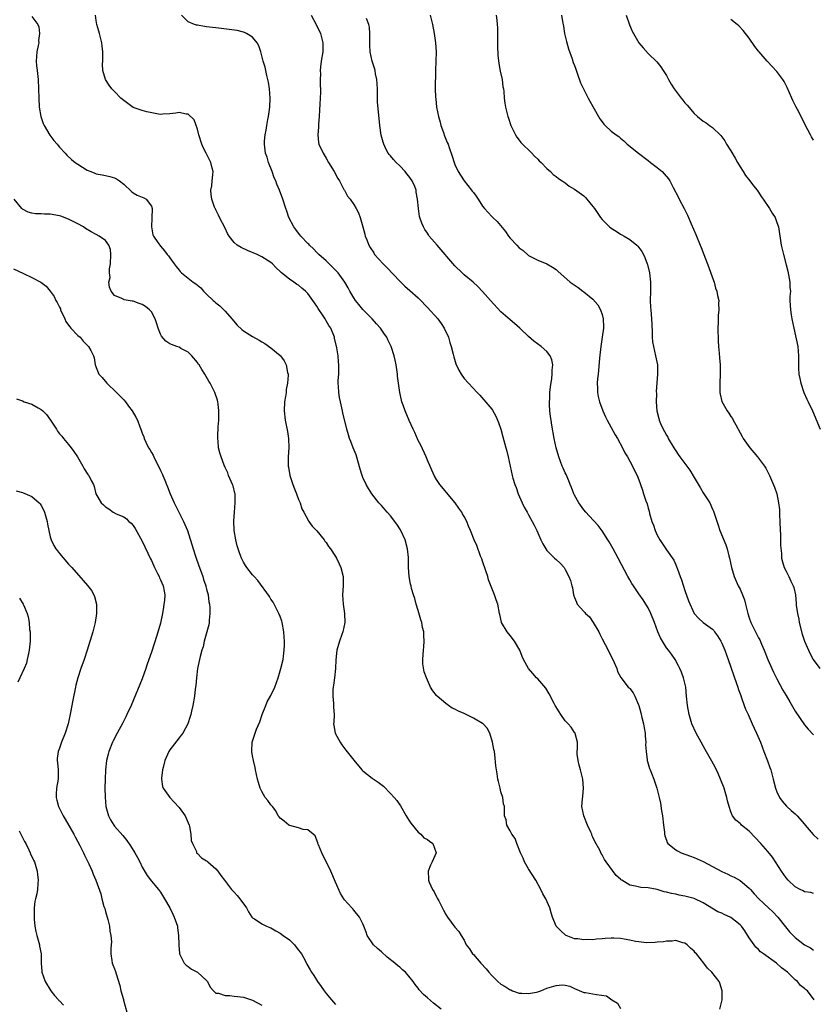
# Model space of a CAD drawing. Units: inches. Extents: x 2628000 to 2631000, y 1443000 to 1446000.
# Drawn here: x 2629086 to 2629259, y 1443644 to 1443858 of the extents above; entities that cross this region are included whole.
import ezdxf

# ---------------------------------------------------------------- set-up
doc = ezdxf.new("R2010")
doc.units = ezdxf.units.IN
doc.header["$MEASUREMENT"] = 0
doc.layers.add('LD26281443_2ft', color=237, linetype='Continuous')

msp = doc.modelspace()

# ---------------------------------------------------------------- linework, layer by layer
at = {"layer": 'LD26281443_2ft'}
for points, elevation in [([(2629089, 1443858.72), (2629090.27, 1443857), (2629090.5, 1443856.5), (2629090.69, 1443855), (2629090.48, 1443853.52), (2629090.49, 1443853), (2629090.38, 1443852.38), (2629090.11, 1443851), (2629089.94, 1443849), (2629090.02, 1443848.02), (2629090.14, 1443847), (2629090.32, 1443845.68), (2629090.39, 1443845), (2629090.48, 1443843), (2629090.49, 1443841), (2629090.6, 1443839), (2629090.97, 1443837), (2629091.49, 1443835.49), (2629091.7, 1443835), (2629092.92, 1443832.92), (2629093.79, 1443831.79), (2629094.47, 1443831), (2629094.69, 1443830.69), (2629095, 1443830.31), (2629096.22, 1443829), (2629096.58, 1443828.58), (2629097.65, 1443827.65), (2629098.45, 1443827), (2629099, 1443826.6), (2629101, 1443825.35), (2629101.86, 1443825), (2629102.69, 1443824.69), (2629103, 1443824.55), (2629104.32, 1443824.32), (2629105, 1443824.15), (2629105.96, 1443823.96), (2629107, 1443823.63), (2629107.43, 1443823.43), (2629108.07, 1443823), (2629109, 1443822.26), (2629110.65, 1443820.65), (2629111, 1443820.4), (2629111.89, 1443819.89), (2629113.33, 1443819.33), (2629113.88, 1443819), (2629115, 1443817.51), (2629115.13, 1443817), (2629115.11, 1443814.89), (2629115, 1443813), (2629115.29, 1443811.29), (2629115.42, 1443811), (2629116.42, 1443809.58), (2629116.81, 1443809), (2629117, 1443808.79), (2629117.81, 1443807.81), (2629118.45, 1443807), (2629118.68, 1443806.68), (2629119, 1443806.27), (2629119.93, 1443805), (2629120.36, 1443804.36), (2629121, 1443803.6), (2629121.28, 1443803.28), (2629121.56, 1443803), (2629123, 1443801.82), (2629124.1, 1443801), (2629124.65, 1443800.65), (2629125, 1443800.3), (2629125.73, 1443799.73), (2629126.35, 1443799), (2629126.69, 1443798.69), (2629127, 1443798.34), (2629128.42, 1443797), (2629128.75, 1443796.75), (2629129, 1443796.52), (2629129.86, 1443795.86), (2629131, 1443794.71), (2629132.48, 1443793), (2629133.62, 1443791.62), (2629134.68, 1443790.68), (2629135, 1443790.43), (2629137, 1443789.15), (2629138.41, 1443788.41), (2629139, 1443788.03), (2629139.67, 1443787.67), (2629141, 1443786.69), (2629143, 1443785.06), (2629143.06, 1443785), (2629143.86, 1443783.86), (2629144.32, 1443783), (2629144.62, 1443781.38), (2629144.73, 1443781), (2629144.74, 1443780.74), (2629144.59, 1443779), (2629144.33, 1443777.67), (2629144.27, 1443777), (2629144.16, 1443776.16), (2629143.97, 1443775), (2629143.88, 1443773), (2629144.08, 1443771), (2629144.56, 1443768.56), (2629144.81, 1443767), (2629144.85, 1443765), (2629144.73, 1443763), (2629144.75, 1443761), (2629144.78, 1443760.78), (2629145.11, 1443759), (2629145.76, 1443757), (2629146.09, 1443756.09), (2629146.53, 1443755), (2629147, 1443753.77), (2629147.32, 1443753), (2629147.74, 1443751.74), (2629148.12, 1443751), (2629149.13, 1443749.13), (2629149.24, 1443749), (2629149.97, 1443747.97), (2629151, 1443746.92), (2629152.55, 1443745), (2629152.73, 1443744.73), (2629153, 1443744.43), (2629153.54, 1443743.54), (2629153.95, 1443743), (2629155, 1443741.4), (2629155.24, 1443741), (2629155.8, 1443739.8), (2629156.2, 1443739), (2629156.69, 1443737), (2629156.7, 1443735), (2629156.57, 1443733), (2629156.66, 1443731), (2629156.95, 1443729), (2629157.04, 1443727), (2629156.64, 1443725), (2629156.42, 1443724.42), (2629155.93, 1443723), (2629155.33, 1443721), (2629155.11, 1443718.89), (2629155.03, 1443717), (2629154.8, 1443715), (2629154.6, 1443713.4), (2629154.5, 1443713), (2629154.44, 1443712.44), (2629154.42, 1443711), (2629154.61, 1443709.39), (2629154.62, 1443709), (2629154.61, 1443708.61), (2629154.72, 1443707), (2629154.67, 1443705.33), (2629154.62, 1443705), (2629154.64, 1443704.64), (2629154.95, 1443703), (2629156.07, 1443701), (2629156.43, 1443700.43), (2629157.28, 1443699.28), (2629159, 1443697.08), (2629160.76, 1443695), (2629161, 1443694.75), (2629163, 1443693.16), (2629164.33, 1443692.33), (2629165.44, 1443691.44), (2629167, 1443689.88), (2629167.79, 1443689), (2629168.34, 1443688.34), (2629169.15, 1443687.15), (2629170.42, 1443685), (2629170.62, 1443684.62), (2629171, 1443684.05), (2629171.39, 1443683.39), (2629173, 1443681.44), (2629173.55, 1443681), (2629174.23, 1443680.23), (2629175, 1443679.87), (2629175.48, 1443679.48), (2629176.16, 1443679), (2629176.92, 1443677), (2629176.04, 1443675), (2629175.69, 1443674.31), (2629175.18, 1443673), (2629175.27, 1443671.27), (2629175.26, 1443671), (2629175.43, 1443670.57), (2629176.13, 1443669), (2629176.5, 1443668.5), (2629177, 1443667.42), (2629177.15, 1443667.15), (2629177.47, 1443666.53), (2629178.54, 1443664.54), (2629179, 1443663.54), (2629179.35, 1443663), (2629181, 1443660.79), (2629181.86, 1443659.86), (2629182.34, 1443659), (2629183, 1443657.99), (2629183.45, 1443657), (2629184.13, 1443656.13), (2629184.84, 1443655), (2629185, 1443654.84), (2629186.61, 1443653), (2629187.78, 1443651.78), (2629188.37, 1443651), (2629189, 1443650.28), (2629189.66, 1443649.66), (2629190.3, 1443649), (2629191, 1443648.41), (2629191.91, 1443647.91), (2629193, 1443647.2), (2629193.16, 1443647.16), (2629193.55, 1443647), (2629195, 1443646.48), (2629195.52, 1443646.48), (2629197, 1443646.39), (2629198.71, 1443646.71), (2629199, 1443646.79), (2629199.64, 1443647), (2629201, 1443647.53), (2629203, 1443648.17), (2629204.28, 1443648.28), (2629205, 1443648.24), (2629206, 1443648), (2629207, 1443647.49), (2629209, 1443646.64), (2629209.36, 1443646.64), (2629211, 1443646.36), (2629211.79, 1443646.21), (2629213.92, 1443645.92), (2629215.08, 1443645), (2629216.32, 1443644.32), (2629217, 1443643.11)], 9774), ([(2629238.61, 1443643), (2629239.09, 1443645), (2629239.14, 1443647), (2629238.62, 1443648.62), (2629238.46, 1443649), (2629236.84, 1443651), (2629235.91, 1443651.91), (2629235.12, 1443653), (2629233.51, 1443655), (2629233.26, 1443655.26), (2629233, 1443655.58), (2629232.22, 1443656.22), (2629231.47, 1443657), (2629231, 1443657.33), (2629230.56, 1443657.44), (2629229, 1443657.89), (2629228.2, 1443657.8), (2629227, 1443657.8), (2629226.35, 1443657.65), (2629225, 1443657.53), (2629224.54, 1443657.46), (2629222.58, 1443657.42), (2629221, 1443657.6), (2629220.29, 1443657.71), (2629219, 1443657.99), (2629217.8, 1443658.2), (2629217, 1443658.36), (2629215.56, 1443658.44), (2629215, 1443658.45), (2629213.64, 1443658.36), (2629213, 1443658.27), (2629211.81, 1443658.19), (2629211, 1443658.07), (2629209.89, 1443658.11), (2629209, 1443658.06), (2629207.72, 1443658.28), (2629207, 1443658.31), (2629205.15, 1443659), (2629205.05, 1443659.05), (2629204, 1443660), (2629202.98, 1443661), (2629202.19, 1443663), (2629201.9, 1443663.9), (2629201.63, 1443665), (2629200.74, 1443667), (2629200.09, 1443668.09), (2629199.67, 1443669), (2629198.56, 1443671), (2629197, 1443673.5), (2629196.15, 1443675), (2629195.81, 1443675.81), (2629195.23, 1443677), (2629194.43, 1443679), (2629194.08, 1443680.08), (2629193.37, 1443681), (2629193, 1443681.74), (2629192.25, 1443683), (2629192.16, 1443684.16), (2629191.78, 1443685), (2629191.78, 1443686.22), (2629191.81, 1443687), (2629191.59, 1443687.59), (2629191.4, 1443689), (2629191, 1443690.24), (2629190.82, 1443691), (2629190.5, 1443692.5), (2629190.34, 1443693), (2629190.16, 1443694.16), (2629190, 1443695), (2629189.9, 1443695.9), (2629189.7, 1443698.3), (2629189.57, 1443699), (2629189.43, 1443699.43), (2629189.2, 1443701), (2629188.58, 1443703), (2629188.03, 1443704.03), (2629187.13, 1443705), (2629187, 1443705.1), (2629185, 1443706.25), (2629183, 1443707.23), (2629181.74, 1443707.74), (2629181, 1443708.2), (2629180.42, 1443708.42), (2629179.57, 1443709), (2629179, 1443709.45), (2629177.11, 1443711), (2629177, 1443711.16), (2629176.2, 1443712.2), (2629175.69, 1443713), (2629175, 1443714.5), (2629174.79, 1443715), (2629174.31, 1443716.31), (2629174.03, 1443718.03), (2629174.01, 1443719), (2629174.07, 1443720.07), (2629174.16, 1443721), (2629174.25, 1443721.75), (2629174.34, 1443723), (2629174.22, 1443724.22), (2629174.22, 1443725), (2629173.94, 1443725.94), (2629173.77, 1443727), (2629173.58, 1443727.58), (2629173, 1443729.61), (2629172.54, 1443731), (2629172.27, 1443732.27), (2629171.99, 1443733), (2629171.58, 1443734.42), (2629171.45, 1443735), (2629171.35, 1443735.35), (2629171.01, 1443737), (2629170.91, 1443739), (2629170.87, 1443740.87), (2629170.88, 1443741.12), (2629170.69, 1443743), (2629170.16, 1443745), (2629169.23, 1443747), (2629169.15, 1443747.15), (2629168.37, 1443748.37), (2629167, 1443750.18), (2629166.24, 1443751), (2629165, 1443752.45), (2629164.72, 1443752.72), (2629164.47, 1443753), (2629162.91, 1443755), (2629162.17, 1443756.17), (2629161.71, 1443757), (2629161, 1443758.51), (2629160.8, 1443759), (2629160.37, 1443760.37), (2629159.49, 1443763.49), (2629158.87, 1443765), (2629158.36, 1443766.36), (2629158.09, 1443767), (2629157.83, 1443767.83), (2629157.5, 1443769), (2629156.6, 1443772.6), (2629156.53, 1443773), (2629156.09, 1443775), (2629155.93, 1443775.93), (2629155.73, 1443777), (2629155.68, 1443778.32), (2629155.62, 1443779), (2629155.62, 1443779.62), (2629155.72, 1443781), (2629155.78, 1443782.22), (2629155.76, 1443783), (2629155.68, 1443783.68), (2629155.58, 1443785), (2629155.29, 1443786.71), (2629154.83, 1443788.83), (2629154.79, 1443789), (2629153.98, 1443791), (2629153.58, 1443791.58), (2629153, 1443792.6), (2629152.84, 1443792.84), (2629152.76, 1443793), (2629152.37, 1443793.63), (2629151.28, 1443795.28), (2629151, 1443795.74), (2629150.47, 1443796.47), (2629150.12, 1443797), (2629149, 1443798.52), (2629148.48, 1443799), (2629147.69, 1443799.69), (2629147, 1443800.36), (2629146.58, 1443800.58), (2629145.95, 1443801), (2629145, 1443801.66), (2629143.3, 1443803), (2629143.12, 1443803.12), (2629143, 1443803.28), (2629142.13, 1443804.13), (2629141.31, 1443805), (2629141, 1443805.25), (2629140.4, 1443805.6), (2629139, 1443806.49), (2629137.98, 1443807), (2629135.87, 1443807.87), (2629134.5, 1443808.5), (2629133.64, 1443809), (2629133, 1443809.6), (2629131.89, 1443811), (2629131.54, 1443811.54), (2629131, 1443812.69), (2629129.8, 1443815), (2629129.56, 1443815.56), (2629129, 1443816.7), (2629128.91, 1443816.91), (2629128.86, 1443817), (2629128.75, 1443817.25), (2629128.12, 1443819), (2629128.02, 1443820.02), (2629127.95, 1443821), (2629128.11, 1443821.89), (2629128.24, 1443823), (2629128.34, 1443824.34), (2629128.4, 1443825), (2629128.24, 1443825.76), (2629127.92, 1443827), (2629127.6, 1443827.6), (2629126.92, 1443829), (2629126.27, 1443830.27), (2629125.98, 1443831), (2629125.32, 1443833), (2629125, 1443834.21), (2629124.29, 1443836.29), (2629123, 1443837.46), (2629122.53, 1443837.47), (2629121, 1443837.82), (2629120.29, 1443837.71), (2629119, 1443837.56), (2629117.5, 1443837.5), (2629117, 1443837.45), (2629116.51, 1443837.49), (2629114.01, 1443837.99), (2629113, 1443838.27), (2629111, 1443838.97), (2629109, 1443840.43), (2629108.36, 1443841), (2629107, 1443842.41), (2629106.4, 1443843), (2629105.81, 1443843.81), (2629105.03, 1443845), (2629104.45, 1443847), (2629104.38, 1443848.38), (2629104.4, 1443849), (2629104.4, 1443851), (2629104.3, 1443852.3), (2629104.22, 1443853), (2629103.72, 1443855), (2629103.54, 1443855.54), (2629103.16, 1443857), (2629103, 1443857.81), (2629102.81, 1443859)], 9772), ([(2629259.1, 1443645), (2629257.68, 1443647), (2629257.25, 1443647.25), (2629257, 1443647.49), (2629256.13, 1443648.13), (2629255.45, 1443649), (2629255, 1443649.34), (2629253.34, 1443651), (2629252.01, 1443652.01), (2629250.91, 1443653), (2629248.06, 1443655), (2629247.47, 1443655.47), (2629247, 1443655.96), (2629246.45, 1443656.46), (2629246.04, 1443657), (2629245, 1443658.52), (2629244.01, 1443660.01), (2629243.31, 1443661), (2629243, 1443661.34), (2629241, 1443662.93), (2629239.55, 1443663.55), (2629239, 1443663.82), (2629238.15, 1443664.15), (2629235, 1443666.1), (2629233, 1443667.02), (2629231, 1443667.54), (2629229.77, 1443667.77), (2629229, 1443667.97), (2629228.1, 1443668.1), (2629227, 1443668.44), (2629226.49, 1443668.49), (2629224.98, 1443669.02), (2629223, 1443669.38), (2629221.41, 1443669.41), (2629220.28, 1443669.72), (2629219, 1443669.93), (2629217.29, 1443671), (2629217.1, 1443671.1), (2629217, 1443671.21), (2629216.05, 1443672.05), (2629213.91, 1443675), (2629213.49, 1443675.49), (2629213, 1443676.53), (2629212.81, 1443676.81), (2629212.49, 1443677.51), (2629211.4, 1443679.4), (2629211, 1443680.4), (2629210.8, 1443680.8), (2629210.73, 1443681), (2629210.53, 1443681.47), (2629209.84, 1443683), (2629209.03, 1443685), (2629208.62, 1443687), (2629208.72, 1443688.72), (2629208.79, 1443689.21), (2629208.96, 1443691), (2629208.8, 1443693), (2629208.29, 1443695), (2629208.04, 1443696.04), (2629207.77, 1443697), (2629207.58, 1443698.42), (2629207.56, 1443699), (2629207.66, 1443699.66), (2629207.63, 1443701), (2629207.12, 1443702.88), (2629207.11, 1443703), (2629207, 1443703.12), (2629206.24, 1443704.24), (2629205.59, 1443705), (2629205, 1443705.63), (2629204, 1443707), (2629203.64, 1443707.64), (2629202.81, 1443709), (2629202.59, 1443709.41), (2629201.52, 1443711.52), (2629200.74, 1443712.74), (2629199, 1443714.77), (2629198.75, 1443715), (2629197.96, 1443715.96), (2629197, 1443717), (2629195.94, 1443719), (2629195.64, 1443719.64), (2629195.13, 1443721), (2629193.96, 1443723), (2629193, 1443724.23), (2629192.34, 1443725), (2629191.13, 1443727), (2629191.1, 1443727.1), (2629190.73, 1443728.74), (2629190.69, 1443729), (2629190.29, 1443731), (2629189.96, 1443731.96), (2629189.59, 1443733), (2629188.32, 1443736.32), (2629188.15, 1443737), (2629187.73, 1443738.27), (2629187, 1443740.32), (2629186.84, 1443740.84), (2629186.59, 1443741.41), (2629185.74, 1443743.74), (2629185.2, 1443745), (2629184.4, 1443747), (2629183.97, 1443747.97), (2629183.58, 1443749), (2629183, 1443750.09), (2629182.66, 1443750.66), (2629182.48, 1443751), (2629181.87, 1443751.87), (2629181.05, 1443753), (2629177.68, 1443757), (2629177, 1443758.07), (2629176.46, 1443759), (2629175, 1443762.33), (2629174.73, 1443763), (2629173.55, 1443765.55), (2629173, 1443766.57), (2629172.28, 1443768.28), (2629171.93, 1443769), (2629171.07, 1443770.93), (2629170.18, 1443773), (2629169.73, 1443774.27), (2629169.45, 1443775), (2629169.35, 1443775.35), (2629168.98, 1443776.98), (2629168.72, 1443779), (2629168.54, 1443780.54), (2629168.51, 1443781), (2629168.21, 1443783), (2629168, 1443784), (2629167.76, 1443785), (2629167.1, 1443787), (2629166.44, 1443788.44), (2629166.16, 1443789), (2629165.71, 1443789.71), (2629164.79, 1443791), (2629163.95, 1443791.95), (2629162.98, 1443793), (2629161, 1443795.05), (2629160.13, 1443796.13), (2629159.38, 1443797), (2629159, 1443797.57), (2629158.15, 1443799), (2629157.76, 1443799.76), (2629157.04, 1443801), (2629155.58, 1443803), (2629155.31, 1443803.31), (2629155, 1443803.61), (2629154.32, 1443804.32), (2629153.63, 1443805), (2629153, 1443805.6), (2629151.41, 1443807), (2629151.22, 1443807.22), (2629151, 1443807.42), (2629150.23, 1443808.23), (2629149.36, 1443809), (2629149.21, 1443809.21), (2629149, 1443809.41), (2629147.5, 1443811), (2629147.29, 1443811.29), (2629147, 1443811.61), (2629146.42, 1443812.42), (2629145.94, 1443813), (2629144.91, 1443815), (2629144.44, 1443816.44), (2629144.23, 1443817), (2629143.61, 1443819), (2629142.83, 1443821), (2629142.25, 1443822.25), (2629142.02, 1443823), (2629141.69, 1443823.69), (2629141.23, 1443825), (2629140.43, 1443827), (2629140.14, 1443828.14), (2629139.81, 1443829), (2629139.65, 1443830.35), (2629139.6, 1443831), (2629139.62, 1443831.62), (2629139.75, 1443833), (2629139.97, 1443834.03), (2629140.09, 1443835), (2629140.32, 1443836.32), (2629140.46, 1443837), (2629140.74, 1443839), (2629140.82, 1443841), (2629140.67, 1443843), (2629140.45, 1443844.45), (2629140.34, 1443845), (2629140.12, 1443845.88), (2629139.73, 1443847.73), (2629139.33, 1443849), (2629138.76, 1443851), (2629138.34, 1443852.34), (2629137.96, 1443853), (2629137, 1443854.19), (2629135.71, 1443855), (2629135.24, 1443855.24), (2629135, 1443855.31), (2629133.64, 1443855.64), (2629131.89, 1443855.89), (2629129, 1443856.24), (2629128.3, 1443856.3), (2629127, 1443856.49), (2629126.52, 1443856.52), (2629125, 1443856.82), (2629124.83, 1443856.83), (2629124.35, 1443857), (2629123, 1443857.53), (2629121.54, 1443859)], 9770), ([(2629149.7, 1443859), (2629150.81, 1443857), (2629151, 1443856.64), (2629151.52, 1443855.52), (2629151.77, 1443855), (2629152.3, 1443853), (2629152.29, 1443852.29), (2629152.24, 1443851), (2629151.91, 1443849), (2629151.77, 1443847.77), (2629151.72, 1443847), (2629151.77, 1443846.23), (2629151.71, 1443845), (2629151.68, 1443843.68), (2629151.74, 1443843), (2629151.75, 1443842.25), (2629151.69, 1443841), (2629151.65, 1443839.65), (2629151.57, 1443838.43), (2629151.51, 1443837), (2629151.33, 1443835.33), (2629151.3, 1443835), (2629151.3, 1443834.7), (2629151.15, 1443833), (2629151.36, 1443831.36), (2629151.43, 1443831), (2629152.33, 1443829), (2629153, 1443827.91), (2629153.52, 1443827), (2629154.76, 1443825), (2629155.54, 1443823.54), (2629155.88, 1443823), (2629156.87, 1443821.13), (2629156.95, 1443820.95), (2629157.65, 1443819.65), (2629158.18, 1443819), (2629159, 1443817.83), (2629159.53, 1443817), (2629160.05, 1443816.05), (2629160.42, 1443815), (2629161, 1443813), (2629161.39, 1443811.39), (2629161.51, 1443811), (2629161.85, 1443810.15), (2629162.27, 1443809), (2629162.54, 1443808.54), (2629163.33, 1443807.33), (2629163.54, 1443807), (2629165.36, 1443805), (2629166.2, 1443804.2), (2629169, 1443801.23), (2629169.24, 1443801), (2629170.11, 1443800.11), (2629171.17, 1443799.17), (2629173, 1443797.59), (2629173.3, 1443797.3), (2629175, 1443795.51), (2629177.27, 1443793), (2629177.98, 1443791.98), (2629178.65, 1443791), (2629179.57, 1443789), (2629179.89, 1443787.89), (2629180.2, 1443787), (2629180.63, 1443785.37), (2629180.76, 1443784.76), (2629181.21, 1443783.21), (2629181.85, 1443781.85), (2629182.36, 1443781), (2629183, 1443780.08), (2629185.8, 1443777), (2629186.4, 1443776.4), (2629189, 1443773.41), (2629189.17, 1443773.17), (2629189.89, 1443771.89), (2629190.49, 1443770.49), (2629191, 1443769), (2629191.39, 1443767.39), (2629192.05, 1443765), (2629192.27, 1443764.27), (2629192.59, 1443763), (2629193.44, 1443759), (2629193.6, 1443758.4), (2629194.04, 1443757), (2629194.33, 1443756.33), (2629194.77, 1443755), (2629195.64, 1443753), (2629196.08, 1443752.08), (2629196.69, 1443751), (2629197, 1443750.41), (2629197.81, 1443749), (2629198.19, 1443748.19), (2629198.79, 1443747), (2629199, 1443746.49), (2629199.67, 1443745), (2629200.11, 1443744.11), (2629200.76, 1443743), (2629201, 1443742.69), (2629202.67, 1443741), (2629203, 1443740.68), (2629203.9, 1443739.9), (2629204.74, 1443739), (2629205, 1443738.56), (2629205.79, 1443737), (2629206.12, 1443736.12), (2629206.4, 1443735), (2629206.54, 1443734.54), (2629206.81, 1443733), (2629207, 1443732.45), (2629207.43, 1443731.43), (2629207.59, 1443731), (2629209, 1443729.43), (2629209.22, 1443729.22), (2629209.36, 1443729), (2629210.25, 1443728.25), (2629211.04, 1443727.04), (2629212.28, 1443725), (2629212.49, 1443724.49), (2629213, 1443723.48), (2629214.32, 1443721), (2629214.53, 1443720.53), (2629215.36, 1443719), (2629215.65, 1443718.35), (2629216.18, 1443717), (2629216.38, 1443716.38), (2629217.06, 1443715.06), (2629218.69, 1443713), (2629218.85, 1443712.85), (2629219, 1443712.67), (2629219.73, 1443711.73), (2629220.1, 1443711), (2629220.9, 1443709.1), (2629220.97, 1443708.97), (2629221.42, 1443707.42), (2629221.65, 1443706.35), (2629221.99, 1443705), (2629222.11, 1443704.11), (2629222.33, 1443703), (2629222.33, 1443702.33), (2629222.5, 1443701), (2629222.46, 1443700.46), (2629222.59, 1443699), (2629222.83, 1443697.18), (2629222.83, 1443697), (2629222.85, 1443696.85), (2629223.29, 1443695.29), (2629223.43, 1443695), (2629223.75, 1443694.25), (2629224.25, 1443693), (2629224.93, 1443691), (2629225.44, 1443689), (2629225.73, 1443687.73), (2629225.94, 1443686.06), (2629226.13, 1443685), (2629226.38, 1443683), (2629226.55, 1443681.45), (2629226.58, 1443681), (2629226.66, 1443680.66), (2629227, 1443679.73), (2629227.18, 1443679.18), (2629227.31, 1443679), (2629229, 1443677.65), (2629229.38, 1443677.38), (2629230.16, 1443677), (2629232.22, 1443676.22), (2629233, 1443675.95), (2629233.64, 1443675.64), (2629235, 1443675.05), (2629237, 1443674), (2629239, 1443672.89), (2629240.32, 1443672.32), (2629241, 1443671.98), (2629241.68, 1443671.67), (2629243, 1443670.95), (2629245, 1443669.27), (2629245.23, 1443669), (2629246.09, 1443668.09), (2629247.09, 1443667), (2629249.21, 1443665), (2629250.11, 1443664.11), (2629251.18, 1443663), (2629252.86, 1443660.86), (2629253.78, 1443659.78), (2629255, 1443658.54), (2629257, 1443656.97), (2629258.31, 1443656.31), (2629259, 1443655.79)], 9768), ([(2629259, 1443668.12), (2629258.38, 1443668.38), (2629257, 1443668.51), (2629256.72, 1443668.72), (2629256.1, 1443669), (2629255, 1443669.55), (2629253.47, 1443671), (2629253, 1443671.56), (2629252, 1443673), (2629250.02, 1443676.02), (2629249, 1443677.28), (2629247.49, 1443679), (2629245, 1443681.64), (2629243.34, 1443683), (2629243.17, 1443683.17), (2629243, 1443683.36), (2629242.06, 1443684.06), (2629241.33, 1443685), (2629241, 1443685.85), (2629240.62, 1443687), (2629240.26, 1443688.26), (2629240.15, 1443689), (2629239.78, 1443690.22), (2629239.52, 1443691), (2629238.75, 1443693), (2629238.22, 1443694.22), (2629237.57, 1443695.57), (2629236.88, 1443696.88), (2629235.43, 1443699.43), (2629234.51, 1443701), (2629233.42, 1443703), (2629232.53, 1443705), (2629231.9, 1443707), (2629231.54, 1443709), (2629231.38, 1443711), (2629231.18, 1443713), (2629230.71, 1443715), (2629230.25, 1443716.25), (2629229.93, 1443717), (2629229.63, 1443717.63), (2629228.9, 1443719), (2629228.12, 1443720.12), (2629227.44, 1443721), (2629227, 1443721.53), (2629225.68, 1443723.68), (2629225.15, 1443725), (2629224.4, 1443727), (2629223.59, 1443729), (2629223, 1443730.24), (2629222.54, 1443731), (2629221.94, 1443731.94), (2629221, 1443733.24), (2629219.79, 1443735), (2629219.48, 1443735.48), (2629219, 1443736.3), (2629218.61, 1443737), (2629216.5, 1443741), (2629215.41, 1443743), (2629214.54, 1443744.54), (2629214.26, 1443745), (2629213, 1443746.95), (2629212.12, 1443748.12), (2629210.22, 1443750.22), (2629209.45, 1443751), (2629209, 1443751.52), (2629207.95, 1443753), (2629207, 1443754.7), (2629206.85, 1443755), (2629206.35, 1443756.35), (2629206.05, 1443757), (2629205.78, 1443757.78), (2629205.17, 1443759.17), (2629205, 1443759.51), (2629204.56, 1443760.56), (2629204.35, 1443761), (2629203.56, 1443763), (2629202.99, 1443765), (2629202.59, 1443767), (2629202.06, 1443769.94), (2629201.9, 1443771), (2629201.81, 1443771.81), (2629201.66, 1443773), (2629201.57, 1443774.43), (2629201.56, 1443775), (2629201.6, 1443775.6), (2629201.65, 1443777), (2629201.76, 1443778.24), (2629202.08, 1443780.08), (2629202.17, 1443781), (2629202.13, 1443781.87), (2629202.26, 1443783), (2629202.07, 1443784.07), (2629201.7, 1443785), (2629201, 1443785.91), (2629199.74, 1443787), (2629198.15, 1443788.15), (2629197, 1443789.16), (2629195.11, 1443791), (2629193.97, 1443791.97), (2629193, 1443792.76), (2629191, 1443794.55), (2629188.73, 1443797), (2629187, 1443798.96), (2629186.01, 1443800.01), (2629184.96, 1443800.96), (2629183, 1443802.6), (2629182.57, 1443803), (2629181, 1443804.51), (2629177.1, 1443809), (2629175.43, 1443811), (2629175.24, 1443811.24), (2629175, 1443811.64), (2629174.45, 1443812.45), (2629174.13, 1443813), (2629173.77, 1443813.77), (2629173.34, 1443815), (2629173.26, 1443815.26), (2629173.04, 1443817), (2629172.87, 1443819), (2629172.56, 1443820.56), (2629172.54, 1443821), (2629172.25, 1443821.75), (2629171.71, 1443823), (2629171, 1443824.03), (2629170.54, 1443824.54), (2629170.19, 1443825), (2629169, 1443826.29), (2629168.2, 1443827), (2629167.64, 1443827.64), (2629167, 1443828.45), (2629166.71, 1443828.71), (2629166.49, 1443829), (2629165.96, 1443829.96), (2629165.51, 1443831), (2629165.39, 1443831.39), (2629164.96, 1443832.96), (2629164.65, 1443835), (2629164.18, 1443840.18), (2629164.14, 1443841), (2629164.15, 1443841.85), (2629164.14, 1443843), (2629164.03, 1443845), (2629163.76, 1443846.24), (2629163.62, 1443847), (2629163.51, 1443847.51), (2629162.99, 1443849), (2629162.54, 1443851), (2629162.47, 1443852.47), (2629162.46, 1443853), (2629162.5, 1443855), (2629162.39, 1443856.39), (2629162.28, 1443857), (2629161.75, 1443858.25)], 9766), ([(2629175.58, 1443859), (2629176.14, 1443857), (2629176.5, 1443855), (2629176.79, 1443853), (2629176.92, 1443851), (2629176.86, 1443849), (2629176.77, 1443847), (2629176.73, 1443843), (2629176.79, 1443841.21), (2629176.84, 1443840.84), (2629177.01, 1443838.99), (2629177.4, 1443837), (2629177.76, 1443835.76), (2629177.96, 1443835), (2629178.53, 1443833.47), (2629178.76, 1443832.76), (2629179.33, 1443831.33), (2629179.49, 1443831), (2629179.77, 1443830.23), (2629180.38, 1443828.38), (2629180.8, 1443827), (2629181, 1443826.54), (2629181.73, 1443825), (2629182.21, 1443824.21), (2629183.03, 1443823), (2629184.6, 1443821), (2629184.78, 1443820.78), (2629185, 1443820.48), (2629185.64, 1443819.64), (2629186.04, 1443819), (2629187, 1443817.53), (2629187.4, 1443817), (2629189, 1443815.27), (2629189.27, 1443815), (2629190.18, 1443814.18), (2629191.97, 1443811.97), (2629192.64, 1443811), (2629193, 1443810.57), (2629194.45, 1443809), (2629195, 1443808.46), (2629195.85, 1443807.85), (2629197, 1443806.81), (2629199, 1443805.75), (2629201, 1443804.95), (2629202.23, 1443804.23), (2629203, 1443803.71), (2629203.39, 1443803.39), (2629206.06, 1443801), (2629207.79, 1443799.79), (2629208.81, 1443799), (2629209, 1443798.88), (2629211, 1443797.26), (2629212.07, 1443796.07), (2629212.66, 1443795), (2629213, 1443793.99), (2629213.26, 1443793), (2629213.31, 1443791.31), (2629213.28, 1443791), (2629213.01, 1443789.01), (2629212.71, 1443787), (2629212.43, 1443784.43), (2629212.22, 1443781.78), (2629212.11, 1443781), (2629212, 1443780), (2629211.96, 1443779), (2629212.02, 1443777.98), (2629212.01, 1443777), (2629212.14, 1443776.14), (2629212.42, 1443775), (2629213.17, 1443773), (2629213.72, 1443771.72), (2629214.08, 1443771), (2629215.81, 1443767.81), (2629216.31, 1443767), (2629217.42, 1443765), (2629217.91, 1443763.91), (2629218.49, 1443763), (2629219, 1443762.06), (2629219.6, 1443761), (2629220.07, 1443760.07), (2629220.64, 1443759), (2629221, 1443758.06), (2629221.26, 1443757.26), (2629221.37, 1443757), (2629221.76, 1443755.76), (2629222.03, 1443755), (2629222.53, 1443753.47), (2629222.78, 1443752.78), (2629223, 1443751.87), (2629223.22, 1443751.22), (2629223.3, 1443750.7), (2629223.82, 1443749), (2629224.18, 1443748.18), (2629224.51, 1443747), (2629225, 1443745.97), (2629225.53, 1443745), (2629227, 1443742.83), (2629228.56, 1443740.56), (2629229, 1443739.57), (2629229.19, 1443739.19), (2629229.36, 1443738.64), (2629229.99, 1443737), (2629230.26, 1443736.26), (2629231, 1443733.96), (2629231.76, 1443731.76), (2629233, 1443729), (2629233.97, 1443727.97), (2629235, 1443727.03), (2629237, 1443725.58), (2629237.27, 1443725.27), (2629237.45, 1443725), (2629238.12, 1443724.12), (2629238.78, 1443723), (2629239, 1443722.56), (2629239.65, 1443721), (2629240.38, 1443719), (2629242.23, 1443713.77), (2629242.49, 1443713), (2629242.6, 1443712.6), (2629243.14, 1443711.14), (2629243.33, 1443710.67), (2629243.91, 1443709), (2629244.17, 1443708.17), (2629244.74, 1443707), (2629245.65, 1443705), (2629246.05, 1443704.05), (2629246.57, 1443703), (2629247.41, 1443701), (2629248.19, 1443699), (2629248.96, 1443696.96), (2629249.5, 1443695.5), (2629249.66, 1443695), (2629249.87, 1443694.13), (2629250.2, 1443693), (2629250.69, 1443691), (2629250.77, 1443690.77), (2629251, 1443690.2), (2629251.55, 1443689), (2629252.16, 1443688.16), (2629253.1, 1443687.1), (2629254.14, 1443686.14), (2629255, 1443685.43), (2629255.39, 1443685), (2629257, 1443683.16), (2629257.12, 1443683), (2629258.92, 1443680.92), (2629259.97, 1443679.97)], 9764), ([(2629189.99, 1443859), (2629190.08, 1443857.92), (2629190.2, 1443857), (2629190.23, 1443856.23), (2629190.22, 1443855), (2629190.25, 1443852.25), (2629190.33, 1443850.33), (2629190.51, 1443848.51), (2629190.82, 1443846.82), (2629191.24, 1443845), (2629191.44, 1443843.44), (2629191.53, 1443843), (2629191.6, 1443842.4), (2629191.73, 1443841), (2629191.87, 1443839.87), (2629192.02, 1443839), (2629192.5, 1443837), (2629192.64, 1443836.64), (2629193.16, 1443835), (2629194.15, 1443833), (2629194.48, 1443832.48), (2629195, 1443831.83), (2629195.36, 1443831.36), (2629195.68, 1443831), (2629197.35, 1443829.36), (2629197.74, 1443829), (2629198.33, 1443828.33), (2629199, 1443827.7), (2629199.34, 1443827.34), (2629199.72, 1443827), (2629201, 1443825.66), (2629201.78, 1443825), (2629202.39, 1443824.39), (2629203, 1443823.94), (2629203.52, 1443823.52), (2629204.34, 1443823), (2629205, 1443822.55), (2629205.87, 1443821.87), (2629207, 1443821.22), (2629209, 1443819.72), (2629209.37, 1443819.37), (2629209.71, 1443819), (2629211, 1443817.45), (2629211.33, 1443817), (2629212.67, 1443815), (2629213, 1443814.6), (2629213.79, 1443813.79), (2629214.62, 1443813), (2629215, 1443812.7), (2629216.05, 1443812.05), (2629217, 1443811.44), (2629217.29, 1443811.29), (2629217.78, 1443811), (2629219, 1443810.26), (2629220.56, 1443809), (2629220.79, 1443808.79), (2629221.64, 1443807.64), (2629221.99, 1443807), (2629222.31, 1443806.31), (2629222.8, 1443805), (2629222.85, 1443804.85), (2629223.29, 1443803), (2629223.51, 1443801), (2629223.5, 1443799), (2629223.43, 1443797), (2629223.55, 1443795.55), (2629223.57, 1443795), (2629223.76, 1443793), (2629223.79, 1443791.79), (2629223.89, 1443790.11), (2629223.89, 1443789), (2629223.98, 1443787.98), (2629224.16, 1443787), (2629224.64, 1443785), (2629225.03, 1443783), (2629225.07, 1443781), (2629224.78, 1443777.22), (2629224.8, 1443776.8), (2629224.77, 1443775), (2629224.93, 1443773), (2629225.36, 1443771.36), (2629225.43, 1443771), (2629225.72, 1443770.28), (2629226.29, 1443769), (2629226.55, 1443768.55), (2629227, 1443767.7), (2629227.27, 1443767.27), (2629227.39, 1443767), (2629228.57, 1443765), (2629229, 1443764.33), (2629229.56, 1443763.56), (2629229.93, 1443763), (2629232.1, 1443760.09), (2629233, 1443758.56), (2629234.35, 1443756.35), (2629235, 1443755.2), (2629235.15, 1443755), (2629236.4, 1443753), (2629237, 1443751.65), (2629237.22, 1443751.22), (2629237.31, 1443751), (2629238.2, 1443748.2), (2629238.61, 1443747), (2629239.91, 1443743.91), (2629240.18, 1443743), (2629240.52, 1443741.48), (2629240.67, 1443741), (2629241.12, 1443739), (2629241.72, 1443737), (2629242.62, 1443735), (2629243, 1443734.26), (2629243.54, 1443733), (2629243.95, 1443731.95), (2629244.2, 1443731), (2629244.69, 1443729), (2629245, 1443728.02), (2629245.36, 1443727), (2629246.34, 1443725), (2629247, 1443723.72), (2629247.28, 1443723.28), (2629247.68, 1443722.32), (2629248.27, 1443721), (2629249.04, 1443719), (2629249.91, 1443717), (2629250.25, 1443716.25), (2629251, 1443714.76), (2629252.33, 1443712.33), (2629253, 1443711.16), (2629253.81, 1443709.81), (2629255, 1443707.74), (2629257, 1443704.79), (2629257.84, 1443703.84), (2629259, 1443702.64)], 9762), ([(2629204.17, 1443859), (2629204.39, 1443857.61), (2629204.6, 1443856.6), (2629204.83, 1443855), (2629205.26, 1443853.26), (2629205.71, 1443851.71), (2629206.51, 1443849.49), (2629206.74, 1443848.74), (2629207, 1443848.07), (2629207.27, 1443847.27), (2629207.61, 1443846.39), (2629208.31, 1443844.31), (2629209.94, 1443841), (2629210.31, 1443840.31), (2629211, 1443839.17), (2629212.51, 1443836.51), (2629213, 1443835.81), (2629213.34, 1443835.34), (2629213.67, 1443835), (2629215, 1443833.77), (2629216.05, 1443833), (2629216.62, 1443832.62), (2629217, 1443832.29), (2629217.72, 1443831.72), (2629218.48, 1443831), (2629220.88, 1443829), (2629223, 1443827.45), (2629223.53, 1443827), (2629225, 1443825.9), (2629226.05, 1443825), (2629226.52, 1443824.52), (2629227.45, 1443823.45), (2629227.73, 1443823), (2629228.46, 1443821.54), (2629229.53, 1443819.53), (2629229.77, 1443819), (2629230.82, 1443817), (2629231.54, 1443815.54), (2629232.34, 1443813.66), (2629233.35, 1443811.35), (2629234.33, 1443809), (2629234.51, 1443808.51), (2629235.13, 1443807), (2629236.19, 1443804.19), (2629237, 1443801.9), (2629237.34, 1443801), (2629237.69, 1443799.69), (2629237.98, 1443799), (2629238.09, 1443798.08), (2629238.36, 1443797), (2629238.34, 1443796.34), (2629238.35, 1443795), (2629238.23, 1443793.77), (2629238.22, 1443793), (2629238.24, 1443792.24), (2629238.17, 1443791), (2629238.2, 1443788.2), (2629238.29, 1443787), (2629238.45, 1443785.55), (2629238.51, 1443784.51), (2629238.65, 1443783), (2629238.67, 1443782.67), (2629238.67, 1443781), (2629238.58, 1443779), (2629238.6, 1443777), (2629238.66, 1443776.66), (2629239.05, 1443775.05), (2629240.22, 1443773), (2629240.53, 1443772.53), (2629241, 1443771.76), (2629241.32, 1443771.32), (2629241.51, 1443771), (2629242.05, 1443769.95), (2629243, 1443768.26), (2629243.47, 1443767.47), (2629243.69, 1443767), (2629245.11, 1443765), (2629245.98, 1443763.98), (2629246.77, 1443763), (2629248.31, 1443761), (2629248.57, 1443760.57), (2629249.28, 1443759.28), (2629249.41, 1443759), (2629250.46, 1443756.46), (2629250.98, 1443755), (2629251.35, 1443753), (2629251.55, 1443751.55), (2629251.56, 1443750.44), (2629251.68, 1443749), (2629251.75, 1443747), (2629251.8, 1443746.2), (2629251.77, 1443743.77), (2629251.98, 1443742.02), (2629252.02, 1443741), (2629252.2, 1443740.2), (2629252.58, 1443739), (2629253, 1443738.19), (2629253.58, 1443737), (2629254.03, 1443736.03), (2629254.56, 1443735), (2629254.66, 1443734.66), (2629255.03, 1443733), (2629255.18, 1443731.18), (2629255.2, 1443730.8), (2629255.46, 1443729), (2629255.76, 1443727.76), (2629255.88, 1443727), (2629256.48, 1443724.48), (2629257, 1443723), (2629257.85, 1443721), (2629258.22, 1443720.22), (2629258.9, 1443719), (2629260.32, 1443717)], 9760), ([(2629218.21, 1443859), (2629218.86, 1443857.14), (2629218.92, 1443856.92), (2629219.51, 1443855.51), (2629220.98, 1443852.98), (2629221.9, 1443851.9), (2629223, 1443850.69), (2629224.87, 1443848.87), (2629225.77, 1443847.77), (2629226.3, 1443847), (2629227, 1443845.87), (2629227.47, 1443845), (2629228.02, 1443844.02), (2629228.65, 1443843), (2629230.18, 1443841), (2629230.55, 1443840.55), (2629231, 1443839.98), (2629231.47, 1443839.47), (2629233, 1443837.67), (2629233.76, 1443837), (2629235, 1443836), (2629235.63, 1443835.63), (2629236.38, 1443835), (2629237, 1443834.56), (2629238.82, 1443832.82), (2629239.7, 1443831.7), (2629240.07, 1443831), (2629241, 1443829.5), (2629241.9, 1443827.9), (2629242.46, 1443827), (2629243, 1443826.08), (2629243.7, 1443825), (2629244.18, 1443824.17), (2629245.1, 1443823), (2629245.91, 1443821.91), (2629246.7, 1443821), (2629247, 1443820.57), (2629247.61, 1443819.61), (2629248.04, 1443819), (2629249.38, 1443817), (2629249.97, 1443815.97), (2629250.6, 1443815), (2629251, 1443813.98), (2629251.32, 1443813), (2629251.97, 1443809), (2629252.14, 1443808.14), (2629252.42, 1443807), (2629253, 1443804.78), (2629253.35, 1443803.35), (2629253.8, 1443801), (2629253.85, 1443799.85), (2629253.93, 1443799), (2629253.85, 1443797.85), (2629253.84, 1443797), (2629253.88, 1443795.88), (2629253.93, 1443795), (2629254.14, 1443793.86), (2629254.27, 1443793), (2629254.67, 1443791), (2629255.56, 1443787), (2629255.73, 1443785), (2629255.72, 1443783.72), (2629255.67, 1443783), (2629255.68, 1443782.32), (2629255.78, 1443781), (2629256.02, 1443780.02), (2629256.2, 1443779), (2629256.86, 1443777), (2629257.55, 1443775.55), (2629257.79, 1443775), (2629258.75, 1443773), (2629260.38, 1443769)], 9758), ([(2629259, 1443831.82), (2629258.54, 1443832.54), (2629258.29, 1443833), (2629257.17, 1443835.17), (2629257, 1443835.54), (2629256.5, 1443836.5), (2629256.27, 1443837), (2629255.47, 1443838.53), (2629255.13, 1443839.13), (2629254.47, 1443840.47), (2629254.23, 1443841), (2629253.25, 1443843.25), (2629252.57, 1443844.57), (2629252.31, 1443845), (2629251, 1443846.76), (2629249.9, 1443847.9), (2629249, 1443848.88), (2629248.87, 1443849), (2629247.15, 1443851), (2629247, 1443851.21), (2629246.21, 1443852.21), (2629245, 1443854.03), (2629243.68, 1443855.68), (2629242.7, 1443856.7), (2629242.36, 1443857), (2629241, 1443858.08)], 9756), ([(2629177.98, 1443643), (2629176.32, 1443644.32), (2629175, 1443645.44), (2629174.17, 1443646.17), (2629173.23, 1443647.23), (2629173, 1443647.57), (2629172.36, 1443648.36), (2629171.91, 1443649), (2629171, 1443650.16), (2629170.23, 1443651), (2629169.57, 1443651.57), (2629169, 1443652.1), (2629168.5, 1443652.5), (2629167.94, 1443653), (2629166.29, 1443654.29), (2629165, 1443655.42), (2629164.17, 1443656.17), (2629163.29, 1443657), (2629161.92, 1443659), (2629161.71, 1443659.71), (2629161.22, 1443661), (2629161, 1443661.51), (2629160.28, 1443663), (2629159, 1443664.54), (2629158.77, 1443664.77), (2629158.57, 1443665), (2629157, 1443666.72), (2629156.81, 1443667), (2629156.13, 1443668.13), (2629155, 1443670.6), (2629154.04, 1443673), (2629152.04, 1443677), (2629151.31, 1443678.69), (2629151.19, 1443679), (2629151.17, 1443679.17), (2629150.64, 1443680.64), (2629150.18, 1443681), (2629149, 1443681.98), (2629147.97, 1443682.03), (2629147, 1443682.37), (2629145.08, 1443682.92), (2629144.9, 1443683), (2629143.86, 1443683.86), (2629143, 1443684.53), (2629142.77, 1443684.77), (2629142.58, 1443685), (2629142.07, 1443686.07), (2629141.31, 1443687), (2629141.2, 1443687.2), (2629141, 1443687.39), (2629140.31, 1443688.31), (2629139.76, 1443689), (2629139, 1443690.27), (2629138.66, 1443691), (2629138.26, 1443692.26), (2629138.08, 1443693), (2629137.64, 1443695), (2629137.53, 1443695.53), (2629137.18, 1443697), (2629137, 1443698.05), (2629136.81, 1443699), (2629136.88, 1443701), (2629137.44, 1443702.56), (2629137.56, 1443703), (2629137.85, 1443703.85), (2629138.57, 1443705.43), (2629139.08, 1443707), (2629139.87, 1443709), (2629140.2, 1443709.8), (2629141, 1443711.14), (2629141.82, 1443713), (2629142.53, 1443715), (2629143.17, 1443717), (2629143.66, 1443719), (2629143.72, 1443719.72), (2629143.89, 1443721), (2629143.94, 1443722.06), (2629143.93, 1443723), (2629143.85, 1443723.85), (2629143.81, 1443725), (2629143.43, 1443727), (2629143.33, 1443727.33), (2629143, 1443728.29), (2629142.74, 1443729), (2629142.44, 1443729.56), (2629141.71, 1443731), (2629141.45, 1443731.45), (2629141, 1443732.1), (2629140.65, 1443732.65), (2629138.14, 1443736.14), (2629137.32, 1443737), (2629137, 1443737.4), (2629135.74, 1443739), (2629135.44, 1443739.44), (2629135, 1443740.13), (2629134.59, 1443741), (2629134.14, 1443742.14), (2629133.67, 1443743.67), (2629133.32, 1443745), (2629133, 1443747), (2629132.92, 1443749.08), (2629133.05, 1443751), (2629133.23, 1443753), (2629133.18, 1443754.82), (2629133.19, 1443755), (2629133.16, 1443755.16), (2629132.74, 1443756.74), (2629132.64, 1443757), (2629132.32, 1443757.68), (2629131.77, 1443759), (2629131.58, 1443759.58), (2629131, 1443760.72), (2629130.81, 1443761.19), (2629130.14, 1443763), (2629129.88, 1443763.88), (2629129.6, 1443765), (2629129.54, 1443766.46), (2629129.45, 1443767), (2629129.44, 1443767.44), (2629129.54, 1443769.54), (2629129.63, 1443771), (2629129.65, 1443771.65), (2629129.67, 1443773), (2629129.48, 1443774.52), (2629129.46, 1443775), (2629129.37, 1443775.37), (2629128.82, 1443777), (2629127.81, 1443779), (2629127.5, 1443779.5), (2629126.65, 1443781), (2629125.97, 1443781.97), (2629125.35, 1443783), (2629125.19, 1443783.19), (2629125, 1443783.5), (2629123.76, 1443785), (2629123, 1443785.78), (2629121.42, 1443786.58), (2629121, 1443786.82), (2629120.53, 1443787), (2629119.4, 1443787.4), (2629119, 1443787.59), (2629118.17, 1443788.17), (2629117.21, 1443789.21), (2629117, 1443789.65), (2629116.5, 1443791), (2629116.11, 1443792.11), (2629115.82, 1443793), (2629115, 1443794.52), (2629114.6, 1443795), (2629113.68, 1443795.68), (2629113, 1443796.15), (2629112.32, 1443796.32), (2629111, 1443796.84), (2629110.84, 1443796.84), (2629109.11, 1443797.11), (2629109, 1443797.19), (2629108.6, 1443797.4), (2629107, 1443798.05), (2629106.26, 1443799), (2629105.86, 1443799.86), (2629105.72, 1443801), (2629106, 1443802), (2629105.89, 1443803), (2629105.88, 1443803.88), (2629106.11, 1443805), (2629106.14, 1443807), (2629106.07, 1443808.07), (2629105.77, 1443809), (2629105, 1443810.06), (2629103.66, 1443811), (2629103, 1443811.32), (2629101.91, 1443811.91), (2629100.67, 1443812.67), (2629100.22, 1443813), (2629099, 1443813.69), (2629097, 1443814.68), (2629095.31, 1443815.31), (2629095, 1443815.41), (2629093, 1443815.76), (2629091.77, 1443815.77), (2629091, 1443815.83), (2629089.81, 1443815.81), (2629089, 1443815.95), (2629088.18, 1443816.18), (2629087, 1443816.83), (2629086.91, 1443816.91), (2629086.81, 1443817), (2629085.14, 1443819)], 9776), ([(2629085, 1443803.89), (2629087.15, 1443802.85), (2629089, 1443802), (2629090.95, 1443800.95), (2629092.08, 1443800.08), (2629092.97, 1443799), (2629093.86, 1443797.86), (2629094.22, 1443797), (2629094.53, 1443796.53), (2629095, 1443795.56), (2629095.21, 1443795.21), (2629095.23, 1443795), (2629096.18, 1443793), (2629096.4, 1443792.4), (2629097, 1443791.65), (2629097.24, 1443791.24), (2629097.49, 1443791), (2629099, 1443789.4), (2629099.51, 1443789), (2629100.14, 1443788.14), (2629101, 1443787.31), (2629101.14, 1443787.14), (2629101.35, 1443787), (2629101.85, 1443786.15), (2629102.42, 1443785), (2629102.52, 1443784.52), (2629102.74, 1443783), (2629102.84, 1443782.84), (2629103, 1443782.45), (2629103.55, 1443781), (2629104.27, 1443780.27), (2629105.27, 1443779), (2629107.39, 1443777), (2629109, 1443775.39), (2629109.35, 1443775), (2629110.04, 1443774.04), (2629110.84, 1443773), (2629111.64, 1443771.64), (2629111.97, 1443771), (2629112.48, 1443769.52), (2629112.8, 1443768.8), (2629113, 1443768.17), (2629113.34, 1443767.34), (2629113.41, 1443767), (2629113.76, 1443766.24), (2629114.38, 1443765), (2629114.64, 1443764.64), (2629115, 1443763.98), (2629115.4, 1443763.4), (2629115.54, 1443763), (2629116.03, 1443761.97), (2629116.72, 1443760.72), (2629117, 1443760.07), (2629117.34, 1443759.34), (2629117.46, 1443759), (2629117.93, 1443757.93), (2629118.28, 1443757), (2629118.51, 1443756.51), (2629119.1, 1443755), (2629119.97, 1443753), (2629120.96, 1443751), (2629121.99, 1443749), (2629122.3, 1443748.3), (2629122.81, 1443747), (2629124.06, 1443743), (2629124.58, 1443741.42), (2629125.33, 1443739.33), (2629125.43, 1443739), (2629126.16, 1443737), (2629126.35, 1443736.35), (2629126.82, 1443735), (2629126.84, 1443734.84), (2629127, 1443734.23), (2629127.33, 1443733), (2629127.52, 1443731.52), (2629127.64, 1443731), (2629127.69, 1443730.31), (2629127.72, 1443729), (2629127.56, 1443727.56), (2629127.53, 1443727), (2629127.48, 1443726.52), (2629126.5, 1443723), (2629126.27, 1443721.73), (2629125.99, 1443721), (2629125.6, 1443719.6), (2629125.48, 1443719), (2629125.02, 1443717), (2629124.77, 1443715), (2629124.64, 1443713.36), (2629124.54, 1443712.54), (2629124.38, 1443711), (2629124.04, 1443709), (2629123.72, 1443707.72), (2629123.56, 1443707), (2629123.44, 1443706.56), (2629122.9, 1443705), (2629121.83, 1443703), (2629121.47, 1443702.53), (2629121, 1443701.99), (2629119, 1443699.33), (2629118.8, 1443699), (2629117.93, 1443697), (2629117.54, 1443695.54), (2629117.43, 1443695), (2629117.21, 1443693.21), (2629117.21, 1443693), (2629117.4, 1443691.4), (2629117.53, 1443691), (2629118.97, 1443689), (2629119.97, 1443687.97), (2629121, 1443686.84), (2629122.35, 1443685), (2629123.23, 1443683), (2629123.31, 1443682.69), (2629123.59, 1443681), (2629123.67, 1443679.67), (2629123.94, 1443679), (2629124.77, 1443677.23), (2629124.83, 1443677), (2629125, 1443676.8), (2629125.91, 1443675.91), (2629127, 1443675.24), (2629127.12, 1443675.12), (2629127.28, 1443675), (2629129, 1443673.49), (2629129.41, 1443673), (2629130.06, 1443672.06), (2629130.9, 1443671), (2629132.39, 1443669), (2629132.69, 1443668.69), (2629133, 1443668.39), (2629133.68, 1443667.68), (2629134.24, 1443667), (2629135.68, 1443665), (2629136.13, 1443664.13), (2629136.85, 1443663), (2629137, 1443662.82), (2629137.41, 1443662.59), (2629139, 1443661.54), (2629140.04, 1443661), (2629140.72, 1443660.72), (2629141, 1443660.64), (2629142.05, 1443660.05), (2629143, 1443659.54), (2629143.68, 1443659), (2629145, 1443658.03), (2629146.11, 1443657), (2629146.49, 1443656.49), (2629147, 1443655.84), (2629147.36, 1443655.36), (2629147.65, 1443655), (2629148.44, 1443653.56), (2629148.8, 1443652.8), (2629149.54, 1443651.54), (2629149.84, 1443651), (2629150.34, 1443650.33), (2629151.13, 1443649), (2629151.94, 1443647.94), (2629152.55, 1443647), (2629153, 1443646.43), (2629154.19, 1443645), (2629155, 1443643.99)], 9778), ([(2629085.66, 1443775.66), (2629087, 1443775.16), (2629087.35, 1443775), (2629089, 1443774.44), (2629090.36, 1443773.64), (2629091, 1443773.3), (2629091.37, 1443773), (2629092.2, 1443772.2), (2629093.07, 1443771), (2629094.39, 1443769), (2629094.61, 1443768.61), (2629095, 1443768.04), (2629095.49, 1443767.49), (2629095.87, 1443767), (2629097, 1443765.67), (2629097.53, 1443765), (2629098.16, 1443764.16), (2629098.92, 1443763), (2629100.11, 1443761), (2629100.39, 1443760.39), (2629101.19, 1443759.19), (2629101.36, 1443759), (2629101.88, 1443757.88), (2629102.41, 1443757), (2629102.55, 1443756.55), (2629102.94, 1443755), (2629104.08, 1443753), (2629104.59, 1443752.59), (2629105, 1443752.16), (2629105.73, 1443751.73), (2629106.67, 1443751), (2629107.35, 1443750.65), (2629109, 1443749.96), (2629109.56, 1443749.56), (2629110.09, 1443749), (2629110.6, 1443748.6), (2629111, 1443748.1), (2629111.43, 1443747.43), (2629113, 1443744.71), (2629114.83, 1443740.83), (2629115, 1443740.5), (2629115.65, 1443739), (2629116.34, 1443737.66), (2629116.66, 1443737), (2629116.75, 1443736.75), (2629117, 1443736.31), (2629117.58, 1443735), (2629117.8, 1443733.8), (2629117.91, 1443733), (2629117.82, 1443731.82), (2629117.73, 1443731), (2629117.64, 1443730.36), (2629117.41, 1443729), (2629117, 1443726.9), (2629116.18, 1443724.18), (2629115.58, 1443722.42), (2629115, 1443720.56), (2629114.05, 1443717.95), (2629113.75, 1443717), (2629113, 1443714.81), (2629110.57, 1443709), (2629109.66, 1443707), (2629109.44, 1443706.55), (2629108.77, 1443705.23), (2629107.53, 1443703), (2629106.67, 1443701.33), (2629106.51, 1443701), (2629105.73, 1443699), (2629105.57, 1443698.43), (2629105.23, 1443697), (2629105.02, 1443695), (2629104.93, 1443693), (2629104.89, 1443691), (2629104.91, 1443689.09), (2629105.12, 1443687), (2629105.69, 1443685), (2629106.13, 1443684.13), (2629106.82, 1443683), (2629107, 1443682.76), (2629108.76, 1443680.76), (2629109.67, 1443679.67), (2629110.48, 1443678.48), (2629111.37, 1443677), (2629111.96, 1443675.96), (2629112.45, 1443675), (2629113, 1443673.87), (2629114.04, 1443672.04), (2629115, 1443670.84), (2629116.56, 1443669), (2629117, 1443668.41), (2629117.87, 1443667), (2629119, 1443665), (2629119.64, 1443663.64), (2629119.97, 1443663), (2629120.67, 1443661), (2629120.69, 1443660.69), (2629120.92, 1443659), (2629120.94, 1443657.06), (2629120.93, 1443656.93), (2629121.08, 1443655.08), (2629121.1, 1443655), (2629121.26, 1443654.74), (2629122.13, 1443653), (2629122.54, 1443652.54), (2629123, 1443652.27), (2629123.7, 1443651.7), (2629125, 1443651), (2629127, 1443649.19), (2629127.17, 1443649), (2629127.78, 1443647.77), (2629128.48, 1443647), (2629129, 1443646.49), (2629129.56, 1443646.44), (2629131, 1443645.93), (2629132.03, 1443645.97), (2629133, 1443645.85), (2629133.72, 1443645.72), (2629135, 1443645.59), (2629137, 1443644.97), (2629139, 1443643.84)], 9780), ([(2629085.61, 1443755.61), (2629087, 1443755.25), (2629089, 1443754.37), (2629090.57, 1443753), (2629090.78, 1443752.78), (2629091, 1443752.44), (2629091.53, 1443751.53), (2629091.73, 1443751), (2629092.36, 1443749), (2629092.42, 1443748.42), (2629093, 1443745.63), (2629093.17, 1443745), (2629093.75, 1443743.75), (2629094.25, 1443743), (2629094.57, 1443742.57), (2629095, 1443742.04), (2629097, 1443739.72), (2629097.36, 1443739.36), (2629097.66, 1443739), (2629100.18, 1443736.18), (2629101.09, 1443735.09), (2629101.95, 1443733.95), (2629102.5, 1443733), (2629102.64, 1443732.64), (2629103.07, 1443731), (2629103.05, 1443729), (2629102.74, 1443727), (2629102.23, 1443725), (2629101.05, 1443721), (2629100.39, 1443719), (2629099.65, 1443717), (2629098.98, 1443715), (2629098.58, 1443713.42), (2629098.46, 1443713), (2629097.88, 1443710.12), (2629097.44, 1443707.44), (2629096.91, 1443705), (2629096.28, 1443703), (2629095.47, 1443701), (2629095, 1443699.71), (2629094.71, 1443699), (2629094.52, 1443697.48), (2629094.49, 1443697), (2629094.56, 1443696.56), (2629094.74, 1443695), (2629094.72, 1443693), (2629094.38, 1443691), (2629094.3, 1443689.7), (2629094.27, 1443689), (2629094.43, 1443688.43), (2629094.78, 1443687), (2629095, 1443686.59), (2629095.79, 1443685), (2629096.27, 1443684.27), (2629098.13, 1443681), (2629098.43, 1443680.43), (2629099.42, 1443678.58), (2629100.23, 1443677), (2629100.45, 1443676.45), (2629101.41, 1443674.59), (2629102.11, 1443673), (2629102.31, 1443672.31), (2629102.93, 1443671), (2629104.03, 1443668.03), (2629104.24, 1443667), (2629104.67, 1443665.33), (2629104.84, 1443664.84), (2629105, 1443664.21), (2629105.53, 1443662.47), (2629105.9, 1443661), (2629105.96, 1443659.96), (2629106.19, 1443659), (2629106.34, 1443657.66), (2629106.28, 1443657), (2629106.16, 1443656.16), (2629106.21, 1443655), (2629106.4, 1443653.6), (2629106.46, 1443653), (2629106.62, 1443652.62), (2629107, 1443651.78), (2629107.19, 1443651.19), (2629107.31, 1443650.69), (2629108.12, 1443648.12), (2629108.36, 1443647), (2629108.91, 1443645.09), (2629108.96, 1443644.96), (2629109.65, 1443642.35)], 9782), ([(2629086.3, 1443732.3), (2629087.11, 1443731), (2629087.17, 1443730.83), (2629088, 1443729), (2629088.23, 1443728.23), (2629088.39, 1443727), (2629088.5, 1443725.5), (2629088.6, 1443725), (2629088.63, 1443724.63), (2629088.65, 1443723), (2629088.44, 1443721), (2629088.26, 1443720.26), (2629088.01, 1443719), (2629087.81, 1443718.19), (2629087.33, 1443717), (2629086.36, 1443715), (2629085.98, 1443714.02)], 9784), ([(2629086.23, 1443681.77), (2629086.64, 1443681), (2629086.74, 1443680.74), (2629087.43, 1443679.43), (2629087.69, 1443679), (2629088.36, 1443677.64), (2629088.64, 1443677), (2629088.72, 1443676.72), (2629089.36, 1443675.36), (2629089.56, 1443675), (2629090.18, 1443673), (2629090.24, 1443672.24), (2629090.37, 1443671), (2629090.3, 1443670.3), (2629090.23, 1443669), (2629090.06, 1443668.06), (2629089.81, 1443667), (2629089.62, 1443666.38), (2629089.5, 1443665), (2629089.54, 1443663.54), (2629089.47, 1443663), (2629089.48, 1443662.52), (2629089.65, 1443661), (2629089.9, 1443659.9), (2629090.07, 1443659), (2629090.66, 1443657), (2629090.7, 1443656.7), (2629091.03, 1443655), (2629091.05, 1443653), (2629091.15, 1443651.15), (2629091.18, 1443651), (2629091.86, 1443649), (2629093.1, 1443647), (2629093.94, 1443645.94), (2629094.76, 1443645), (2629094.88, 1443644.88), (2629095, 1443644.79), (2629095.87, 1443643.87)], 9784)]:
    msp.add_lwpolyline(points, dxfattribs=dict(at, elevation=elevation))

doc.saveas('drawing.dxf')
